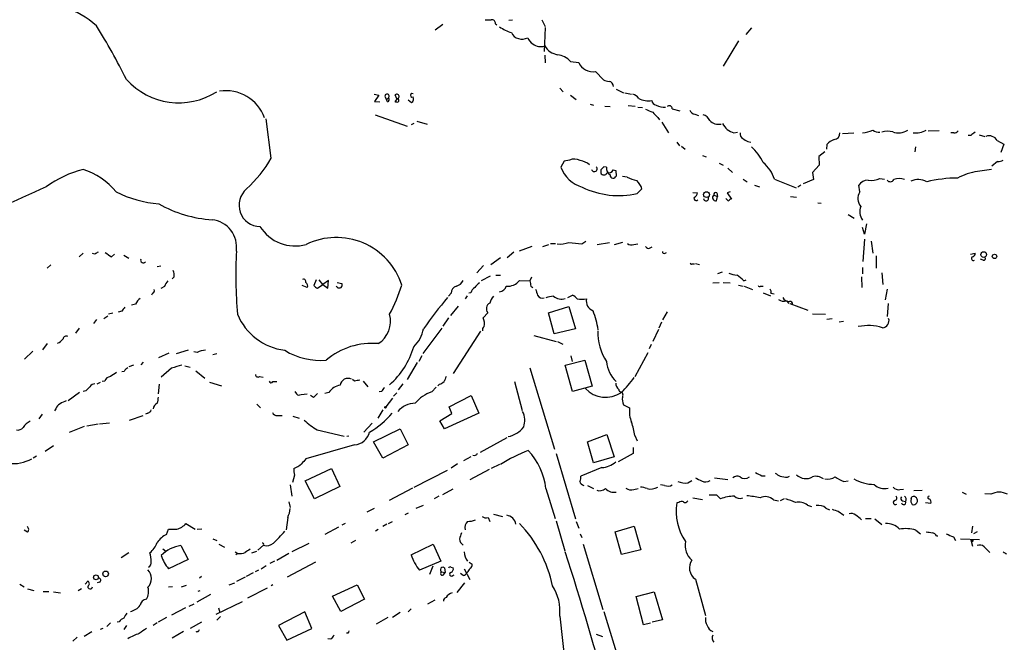
# Model space of a CAD drawing. Extents: x 1 to 972, y 3 to 884.
# Drawn here: x 415 to 577, y 318 to 421 of the extents above; entities that cross this region are included whole.
import ezdxf

# ---------------------------------------------------------------- set-up
doc = ezdxf.new("R2010")
doc.units = 0
doc.header["$MEASUREMENT"] = 0
doc.layers.add('MAIN', color=5, linetype='CONTINUOUS')

msp = doc.modelspace()

# ---------------------------------------------------------------- linework, layer by layer
at = {"layer": 'MAIN'}
for p, q in [((495.808, 420.624), (496.4007, 420.7087)), ((501.2267, 420.7087), (501.8193, 419.608)), ((484.9707, 419.9467), (483.7007, 419.0153)), ((493.6067, 420.0313), (493.8607, 419.862)), ((501.8193, 419.4387), (501.65, 415.4593)), ((535.7707, 419.354), (534.8393, 418.2533)), ((533.654, 417.2373), (531.114, 413.0887)), ((501.7347, 414.8667), (501.8193, 413.5967)), ((505.968, 413.8507), (507.3227, 413.6813)), ((510.1167, 412.1573), (511.3867, 410.8027)), ((504.19, 409.448), (504.7827, 408.8553)), ((513.5033, 409.2787), (514.6887, 408.686)), ((473.6253, 408.432), (474.3873, 408.2627)), ((474.3873, 408.2627), (473.71, 407.2467)), ((473.71, 407.2467), (474.5567, 407.162)), ((475.4033, 408.0933), (475.6573, 407.5007)), ((475.6573, 407.5007), (475.996, 407.8393)), ((475.8267, 407.162), (475.6573, 407.5007)), ((477.4353, 407.67), (477.012, 407.2467)), ((477.3507, 407.67), (477.0967, 408.3473)), ((477.52, 407.7547), (477.3507, 407.67)), ((479.2133, 407.5007), (479.806, 407.0773)), ((505.968, 408.2627), (506.8993, 407.5853)), ((514.9427, 408.686), (516.0433, 408.432)), ((509.1853, 406.8233), (509.778, 406.654)), ((511.6407, 406.4847), (512.4873, 406.4)), ((515.4507, 406.5693), (516.636, 406.4847)), ((517.0593, 406.3153), (517.8213, 406.2307)), ((522.732, 406.0613), (524.002, 405.7227)), ((456.692, 397.9333), (455.8453, 404.368)), ((473.7947, 405.0453), (479.044, 403.1827)), ((480.6527, 404.0293), (482.346, 403.5213)), ((520.3613, 404.622), (520.6153, 404.1987)), ((521.0387, 403.86), (522.1393, 402.082)), ((526.4573, 405.13), (527.05, 404.9607)), ((479.806, 403.4367), (480.2293, 403.6907)), ((566.674, 402.4207), (564.896, 402.336)), ((532.892, 402.082), (533.4847, 402.1667)), ((535.178, 400.6427), (535.686, 400.558)), ((550.7567, 401.9973), (552.6193, 402.082)), ((569.1293, 402.082), (568.6213, 402.082)), ((571.9233, 401.6587), (571.5, 401.6587)), ((573.278, 401.7433), (574.2093, 401.4893)), ((576.2413, 400.812), (577.342, 400.2193)), ((523.494, 400.558), (523.9173, 399.9653)), ((524.256, 399.8807), (524.8487, 399.3727)), ((548.2167, 400.1347), (548.132, 399.3727)), ((562.7793, 399.796), (562.6947, 398.9493)), ((577.342, 400.2193), (576.834, 398.8647)), ((504.952, 397.4253), (504.3593, 396.4093)), ((505.7987, 397.5947), (504.952, 397.4253)), ((527.7273, 398.3567), (528.32, 398.1027)), ((547.878, 398.9493), (546.862, 398.1873)), ((546.862, 398.1873), (546.9467, 396.748)), ((576.326, 397.3407), (575.3947, 396.5787)), ((510.9633, 395.986), (510.9633, 395.478)), ((511.8947, 396.4093), (511.4713, 396.494)), ((512.9953, 395.986), (513.4187, 395.9013)), ((513.4187, 395.9013), (513.5033, 394.97)), ((530.4367, 397.0867), (531.114, 396.748)), ((531.876, 396.24), (532.638, 395.5627)), ((546.9467, 396.748), (545.846, 395.5627)), ((575.31, 396.0707), (573.024, 395.732)), ((515.2813, 394.8007), (514.5193, 394.8853)), ((534.416, 394.462), (535.0933, 394.0387)), ((539.5807, 394.462), (543.1367, 393.0227)), ((546.0153, 394.3773), (544.322, 393.7)), ((545.846, 395.5627), (546.0153, 394.3773)), ((556.9373, 394.5467), (557.6993, 394.462)), ((516.9747, 392.0913), (517.7367, 392.8533)), ((536.2787, 393.446), (537.1253, 393.192)), ((543.8987, 393.446), (543.3907, 393.1073)), ((553.6353, 392.3453), (553.466, 393.446)), ((526.1187, 392.2607), (526.8807, 392.176)), ((529.59, 391.8373), (530.1827, 391.5833)), ((530.0133, 390.906), (530.1827, 391.5833)), ((530.098, 392.176), (530.1827, 391.5833)), ((532.2993, 392.3453), (531.7913, 392.176)), ((531.7913, 392.176), (532.4687, 391.16)), ((542.2053, 391.5833), (543.2213, 391.4987)), ((546.6927, 390.5673), (547.2853, 390.4827)), ((551.688, 388.62), (552.704, 388.0273)), ((554.3973, 385.4027), (554.0587, 386.5033)), ((554.736, 387.096), (554.3973, 385.4027)), ((554.3973, 384.556), (554.1433, 380.9153)), ((499.618, 383.3707), (497.5013, 382.6087)), ((501.396, 383.3707), (502.412, 383.7093)), ((502.666, 383.8787), (503.5127, 383.8787)), ((507.8307, 383.794), (508.508, 384.2173)), ((510.3707, 383.7093), (512.4027, 384.048)), ((514.5193, 384.048), (513.1647, 383.6247)), ((516.382, 383.7093), (517.0593, 383.794)), ((519.0913, 383.1167), (519.43, 383.286)), ((555.498, 384.2173), (555.752, 382.27)), ((425.704, 382.27), (425.0267, 381.6773)), ((427.6513, 382.1007), (427.228, 382.1853)), ((430.3607, 381.6773), (430.8687, 382.1007)), ((432.3927, 381.9313), (433.2393, 381.4233)), ((494.4533, 381.508), (492.8447, 380.3227)), ((496.6547, 382.4393), (495.554, 381.508)), ((521.5467, 382.27), (521.8007, 382.3547)), ((556.3447, 381.8467), (556.3447, 379.8147)), ((571.8387, 382.1007), (572.6007, 382.27)), ((573.9553, 381.0847), (573.532, 381.254)), ((420.37, 380.3227), (419.7773, 379.8147)), ((437.896, 380.0687), (438.4887, 380.1533)), ((491.6593, 380.238), (490.5587, 379.0527)), ((526.034, 380.492), (526.3727, 380.492)), ((526.542, 380.5767), (527.2193, 380.4073)), ((554.0587, 379.8993), (554.0587, 378.8833)), ((440.69, 378.3753), (440.3513, 378.0367)), ((492.76, 378.46), (491.236, 377.698)), ((493.6913, 378.6293), (494.4533, 378.6293)), ((499.5333, 378.2907), (499.2793, 377.698)), ((530.9447, 379.1373), (530.1827, 378.8833)), ((553.8893, 378.3753), (553.974, 376.5973)), ((557.276, 379.0527), (557.4453, 377.1053)), ((439.0813, 376.7667), (438.4887, 376.428)), ((462.6187, 376.5973), (461.772, 376.936)), ((464.058, 377.8673), (463.7193, 376.936)), ((464.312, 376.5127), (465.1587, 377.1053)), ((465.1587, 377.1053), (464.566, 377.8673)), ((466.09, 377.7827), (465.1587, 377.1053)), ((465.1587, 377.1053), (466.0053, 376.5127)), ((466.0053, 376.5127), (466.09, 377.7827)), ((467.5293, 376.682), (467.36, 376.7667)), ((467.5293, 377.444), (468.2913, 377.2747)), ((497.586, 377.7827), (499.2793, 377.698)), ((499.4487, 376.8513), (499.7873, 376.5973)), ((529.4207, 377.3593), (530.4367, 377.444)), ((531.114, 377.444), (532.2993, 377.3593)), ((533.654, 377.0207), (534.416, 376.8513)), ((534.5007, 377.698), (534.924, 377.8673)), ((534.5853, 376.8513), (535.94, 376.2587)), ((537.2947, 376.8513), (537.718, 376.8513)), ((558.1227, 376.3433), (557.784, 374.5653)), ((437.134, 375.666), (436.9647, 375.3273)), ((486.3253, 375.666), (485.902, 375.158)), ((488.95, 375.2427), (488.6113, 374.7347)), ((489.5427, 375.7507), (489.204, 375.666)), ((505.5447, 374.9887), (506.3067, 375.3273)), ((537.718, 375.7507), (538.9033, 375.2427)), ((538.988, 375.666), (539.496, 375.5813)), ((434.34, 373.888), (433.6627, 373.7187)), ((486.2407, 372.0253), (487.5107, 373.5493)), ((502.3273, 372.4487), (505.714, 373.4647)), ((505.714, 373.4647), (506.8147, 369.824)), ((541.528, 374.396), (541.9513, 373.9727)), ((542.1207, 373.9727), (545.084, 372.872)), ((558.292, 373.9727), (558.1227, 371.856)), ((429.0907, 371.5173), (429.768, 371.9407)), ((430.6147, 372.364), (429.8527, 372.1947)), ((432.054, 372.7027), (431.4613, 372.5333)), ((485.902, 371.602), (484.9707, 370.2473)), ((492.3367, 372.4487), (491.5747, 371.602)), ((503.2587, 368.9773), (502.3273, 372.4487)), ((521.8853, 372.618), (521.1233, 371.2633)), ((545.846, 372.2793), (547.9627, 372.1947)), ((549.0633, 371.4327), (548.2167, 371.348)), ((425.0267, 369.9087), (424.434, 369.062)), ((427.9053, 371.348), (427.3973, 370.6707)), ((484.8013, 369.9087), (481.6687, 365.76)), ((506.8147, 369.824), (503.2587, 368.9773)), ((520.954, 370.9247), (520.5307, 369.9087)), ((550.926, 371.0093), (550.2487, 370.9247)), ((491.1513, 369.4007), (486.664, 362.458)), ((499.9567, 368.7233), (503.5973, 367.7073)), ((519.5993, 367.792), (520.5307, 369.7393)), ((419.7773, 367.3687), (419.0153, 366.3527)), ((503.8513, 367.7073), (504.698, 367.284)), ((519.2607, 367.1993), (518.922, 366.522)), ((416.052, 364.8287), (417.4067, 366.0987)), ((438.15, 365.0827), (439.8433, 365.8447)), ((442.976, 366.268), (441.0287, 365.6753)), ((444.5, 365.9293), (443.9073, 366.014)), ((447.04, 365.5907), (447.7173, 365.76)), ((481.4993, 365.3367), (480.9913, 364.4053)), ((506.0527, 365.3367), (506.222, 364.4053)), ((516.636, 361.95), (518.7527, 365.9293)), ((434.0013, 363.8127), (433.2393, 363.5587)), ((435.61, 364.3207), (435.1867, 363.8973)), ((440.2667, 363.3047), (438.5733, 361.8653)), ((442.468, 363.728), (443.3147, 363.474)), ((480.7373, 364.236), (479.044, 361.442)), ((499.2793, 363.3893), (503.3433, 350.012)), ((505.1213, 363.8127), (508.3387, 364.6593)), ((506.3067, 359.4947), (505.1213, 363.8127)), ((508.3387, 364.6593), (509.524, 360.3413)), ((432.4773, 362.7967), (432.054, 362.712)), ((444.246, 362.8813), (445.77, 361.696)), ((454.7447, 361.95), (455.3373, 361.8653)), ((427.99, 360.7647), (428.5827, 361.0187)), ((429.26, 361.188), (428.8367, 361.1033)), ((438.2347, 360.68), (438.0653, 359.0713)), ((446.532, 361.0187), (448.4793, 360.426)), ((456.946, 361.1033), (457.6233, 361.1033)), ((470.408, 361.188), (470.0693, 361.442)), ((471.8473, 361.188), (472.6093, 360.2567)), ((478.3667, 360.7647), (477.6047, 359.7487)), ((483.108, 359.41), (483.87, 360.172)), ((484.378, 360.68), (484.124, 360.426)), ((496.7393, 361.1033), (498.0093, 356.362)), ((509.524, 360.3413), (506.3067, 359.4947)), ((425.1113, 359.3253), (423.2487, 357.9707)), ((426.1273, 359.5793), (425.704, 359.4947)), ((460.5867, 359.4947), (460.8407, 359.0713)), ((461.6027, 358.9867), (462.6187, 359.0713)), ((463.6347, 358.4787), (463.1267, 358.8173)), ((466.1747, 359.3253), (465.4973, 359.156)), ((474.8953, 359.4947), (474.472, 359.41)), ((477.3507, 359.2407), (476.8427, 358.7327)), ((485.9867, 356.9547), (489.6273, 358.8173)), ((489.6273, 358.8173), (490.8973, 355.9387)), ((454.3213, 357.378), (454.914, 356.7853)), ((476.6733, 358.394), (475.5727, 356.9547)), ((486.41, 355.854), (485.9867, 356.9547)), ((514.6887, 357.2933), (515.7047, 356.7853)), ((418.9307, 355.7693), (418.4227, 355.0073)), ((421.2167, 356.616), (420.9627, 356.2773)), ((433.324, 354.7533), (435.61, 355.5153)), ((436.372, 355.9387), (435.9487, 355.7693)), ((457.708, 355.5153), (458.47, 355.5153)), ((460.248, 355.4307), (461.264, 355.092)), ((475.0647, 356.4467), (474.218, 355.092)), ((484.4627, 354.6687), (486.41, 355.854)), ((490.8973, 355.9387), (485.2247, 353.314)), ((425.8733, 353.7373), (423.418, 352.7213)), ((426.2967, 353.822), (428.1593, 354.1607)), ((428.4133, 354.1607), (430.022, 354.33)), ((473.2867, 354.2453), (471.932, 352.806)), ((485.2247, 353.314), (484.4627, 354.6687)), ((464.2273, 353.1447), (468.7147, 352.1287)), ((469.4767, 352.1287), (469.138, 352.044)), ((473.5407, 351.1973), (477.9433, 353.314)), ((477.9433, 353.314), (479.2133, 350.6893)), ((508.762, 351.1973), (511.9793, 352.3827)), ((511.9793, 352.3827), (513.1647, 348.742)), ((516.5513, 352.2133), (516.9747, 351.3667)), ((419.4387, 349.6733), (420.7933, 350.6047)), ((470.408, 350.6893), (462.3647, 348.4033)), ((475.0647, 348.488), (473.5407, 351.1973)), ((479.2133, 350.6893), (475.0647, 348.488)), ((495.4693, 351.8747), (491.0667, 349.4193)), ((509.778, 347.726), (508.762, 351.1973)), ((417.9993, 348.8267), (417.4913, 348.488)), ((489.5427, 348.742), (488.3573, 348.0647)), ((503.5973, 349.25), (506.8147, 338.4973)), ((513.1647, 348.742), (509.778, 347.726)), ((516.2973, 349.25), (513.842, 347.8953)), ((516.2973, 350.266), (516.2973, 349.25)), ((487.3413, 347.5567), (486.3253, 346.8793)), ((494.284, 347.472), (492.9293, 346.7947)), ((460.502, 345.694), (460.1633, 344.5087)), ((462.28, 344.7627), (466.598, 346.7947)), ((466.598, 346.7947), (467.9527, 343.8313)), ((480.2293, 343.7467), (485.7327, 346.5407)), ((492.5907, 346.6253), (489.3733, 344.932)), ((511.1327, 346.964), (507.6613, 345.5247)), ((537.464, 345.6093), (538.0567, 345.6093)), ((541.6973, 345.3553), (542.036, 345.5247)), ((459.8247, 344.0853), (460.0787, 342.2227)), ((463.804, 341.7993), (462.28, 344.7627)), ((467.9527, 343.8313), (463.804, 341.7993)), ((508.762, 344.0007), (509.778, 343.4927)), ((521.462, 344.0007), (520.7847, 344.0853)), ((525.272, 344.424), (525.9493, 344.8473)), ((529.6747, 345.2707), (531.876, 345.0167)), ((551.0107, 344.678), (551.688, 344.7627)), ((479.9753, 343.5773), (476.0807, 341.5453)), ((484.2933, 342.2227), (483.5313, 341.7993)), ((486.5793, 343.408), (484.886, 342.4767)), ((501.904, 343.4927), (503.428, 338.582)), ((516.382, 343.3233), (517.144, 343.4927)), ((528.828, 342.4767), (530.0133, 342.4767)), ((530.0133, 342.4767), (530.6907, 341.7993)), ((560.2393, 343.3233), (560.832, 343.408)), ((562.5253, 343.154), (563.88, 343.2387)), ((570.484, 342.9), (571.1613, 342.5613)), ((575.2253, 342.5613), (574.2093, 342.646)), ((459.5707, 341.2913), (459.8247, 340.36)), ((480.568, 340.2753), (481.7533, 340.7833)), ((523.8327, 341.2067), (523.494, 341.122)), ((526.1187, 341.9687), (527.7273, 341.7147)), ((539.4113, 341.63), (540.258, 341.4607)), ((541.1893, 341.7993), (540.512, 341.4607)), ((544.9993, 340.7833), (545.6767, 340.5293)), ((560.6627, 341.4607), (561.1707, 341.376)), ((562.102, 341.7993), (562.1867, 342.138)), ((565.3193, 341.0373), (564.4727, 341.122)), ((473.6253, 340.1907), (472.44, 339.598)), ((479.2133, 339.4287), (478.7053, 339.1747)), ((493.268, 339.2593), (494.792, 338.9207)), ((548.0473, 340.2753), (548.64, 340.0213)), ((550.0793, 339.7673), (551.0107, 339.09)), ((442.6373, 337.7353), (444.1613, 336.804)), ((459.4013, 338.7513), (459.1473, 336.7193)), ((468.884, 337.7353), (468.2913, 337.4813)), ((475.742, 337.6507), (475.0647, 337.2273)), ((475.996, 337.7353), (476.6733, 338.074)), ((492.4213, 338.7513), (492.6753, 338.074)), ((503.5973, 338.1587), (505.0367, 333.248)), ((506.8993, 338.074), (507.3227, 336.9733)), ((554.5667, 338.582), (555.498, 338.582)), ((556.0907, 338.4973), (557.276, 337.566)), ((416.56, 336.296), (415.9673, 336.6347)), ((439.42, 335.9573), (439.7587, 336.804)), ((444.5, 336.804), (445.262, 336.8887)), ((467.7833, 337.1427), (465.4973, 335.9573)), ((473.8793, 336.55), (474.3027, 336.804)), ((507.5767, 336.042), (507.8307, 335.4493)), ((513.334, 336.3807), (516.4667, 337.312)), ((514.35, 332.6553), (513.334, 336.3807)), ((516.4667, 337.312), (517.5673, 333.4173)), ((562.864, 336.6347), (563.626, 336.042)), ((572.1773, 337.312), (572.008, 336.2113)), ((572.9393, 336.3807), (572.3467, 336.042)), ((441.7907, 334.0947), (442.976, 331.8087)), ((447.04, 335.1953), (447.7173, 334.9413)), ((448.056, 334.3487), (448.9873, 333.8407)), ((455.422, 334.1793), (454.4907, 333.3327)), ((462.8727, 334.4333), (460.0787, 333.0787)), ((470.5773, 334.9413), (469.8153, 334.518)), ((479.7213, 332.5707), (483.362, 334.3487)), ((483.362, 334.3487), (484.632, 331.5547)), ((508.0847, 334.3487), (511.302, 323.596)), ((566.2507, 335.7033), (566.5047, 335.7033)), ((569.0447, 335.534), (569.3833, 334.9413)), ((570.23, 335.1953), (573.3627, 335.1107)), ((571.9233, 335.026), (572.1773, 334.01)), ((572.3467, 334.9413), (572.008, 334.6027)), ((572.1773, 334.772), (572.3467, 334.9413)), ((431.9693, 332.1473), (433.2393, 332.994)), ((438.8273, 333.5867), (439.3353, 333.1633)), ((450.7653, 333.0787), (451.1887, 332.8247)), ((451.1887, 332.8247), (450.85, 332.5707)), ((453.4747, 332.9093), (454.3213, 333.1633)), ((459.5707, 332.8247), (457.6233, 331.6393)), ((517.5673, 333.4173), (514.35, 332.6553)), ((574.1247, 333.9253), (575.056, 332.994)), ((442.976, 331.8087), (439.7587, 330.2847)), ((457.2, 331.5547), (456.438, 331.1313)), ((463.9733, 331.3853), (459.3167, 328.93)), ((484.632, 331.5547), (481.076, 330.0307)), ((489.2887, 331.3853), (489.7967, 331.0467)), ((453.7287, 329.6073), (452.5433, 329.0147)), ((454.0673, 329.8613), (454.66, 330.1153)), ((455.8453, 330.7927), (454.9987, 330.2)), ((483.2773, 330.708), (482.7693, 329.3533)), ((484.7167, 329.7767), (485.3093, 329.692)), ((485.0553, 329.2687), (485.3093, 329.692)), ((485.2247, 330.454), (485.3093, 329.692)), ((486.2407, 330.5387), (486.664, 330.454)), ((486.5793, 329.184), (486.8333, 329.2687)), ((488.2727, 329.184), (487.8493, 329.5227)), ((488.442, 330.2847), (489.3733, 328.5067)), ((415.29, 327.7447), (415.9673, 327.3213)), ((426.0427, 327.7447), (426.466, 328.2527)), ((428.4133, 328.0833), (427.99, 327.9987)), ((445.1773, 329.0147), (444.8387, 328.7607)), ((449.7493, 327.66), (450.6807, 327.9987)), ((452.374, 328.93), (450.9347, 328.168)), ((456.946, 327.66), (456.692, 327.4907)), ((466.7673, 325.7973), (470.8313, 327.66)), ((470.8313, 327.66), (472.0167, 325.2893)), ((488.5267, 327.9987), (487.2567, 326.39)), ((526.542, 328.5913), (528.2353, 322.58)), ((416.56, 326.9827), (417.576, 326.7287)), ((419.1, 326.5593), (420.0313, 326.5593)), ((420.7933, 326.4747), (421.9787, 326.3053)), ((425.45, 326.9827), (424.8573, 326.644)), ((440.436, 327.3213), (439.7587, 327.2367)), ((441.8753, 327.3213), (442.722, 327.5753)), ((446.7013, 326.0513), (444.4153, 324.7813)), ((444.9233, 326.644), (444.5847, 326.5593)), ((456.0147, 327.0673), (452.7973, 325.4587)), ((516.8053, 325.7127), (519.7687, 326.4747)), ((519.7687, 326.4747), (521.1233, 321.9027)), ((443.1453, 324.104), (443.992, 324.5273)), ((451.866, 324.866), (447.548, 322.7493)), ((468.122, 323.2573), (466.7673, 325.7973)), ((472.0167, 325.2893), (468.122, 323.2573)), ((483.616, 325.12), (482.4307, 324.4427)), ((517.9907, 321.056), (516.8053, 325.7127)), ((442.5527, 323.85), (440.2667, 322.6647)), ((447.9713, 323.85), (448.2253, 323.088)), ((462.1953, 323.1727), (457.8773, 320.9713)), ((463.3807, 320.4633), (462.1953, 323.1727)), ((477.9433, 323.088), (476.6733, 322.2413)), ((479.7213, 323.6807), (479.2133, 323.1727)), ((511.4713, 323.2573), (514.35, 313.944)), ((430.1913, 321.3947), (429.5987, 320.802)), ((431.6307, 321.564), (431.292, 321.4793)), ((437.896, 321.3947), (437.2187, 320.9713)), ((439.42, 322.2413), (438.0653, 321.4793)), ((445.1773, 321.4793), (443.3147, 320.4633)), ((448.31, 322.4107), (447.7173, 321.818)), ((475.9113, 322.2413), (473.964, 321.1407)), ((504.19, 322.4953), (505.46, 311.404)), ((519.176, 321.31), (517.9907, 321.056)), ((521.1233, 321.9027), (519.43, 321.4793)), ((425.8733, 319.1933), (427.1433, 319.9553)), ((428.9213, 320.4633), (428.498, 320.294)), ((432.816, 320.9713), (432.3927, 320.294)), ((442.214, 319.9553), (440.3513, 318.8547)), ((444.5, 319.9553), (444.246, 319.8707)), ((457.8773, 320.9713), (459.232, 318.516)), ((459.232, 318.516), (463.3807, 320.4633)), ((469.3073, 319.7013), (469.0533, 319.7013)), ((510.2013, 319.532), (511.2173, 319.1087)), ((424.688, 319.024), (424.0107, 318.3467)), ((466.5133, 318.6853), (466.0053, 318.77))]:
    msp.add_line(p, q, dxfattribs=at)
for centre, radius in [((528.3751, 391.9057), 0.4819), ((574.0354, 382.0319), 0.4637), ((575.818, 381.7338), 0.3668), ((475.488, 356.87), 0.1197), ((427.8211, 328.8831), 0.4074), ((429.401, 329.4431), 0.4658)]:
    msp.add_circle(centre, radius, dxfattribs=at)
for centre, radius, start, end in [((419.1709, 410.316), 12.8145, 47.031111, 102.53036), ((492.4213, 674.7085), 254.0003, 269.885409, 270.114592), ((493.0138, 420.1158), 0.5989, 351.888839, 98.111161), ((334.1051, 361.6091), 110.3276, 26.529169, 31.766903), ((499.6953, 428.3366), 10.342, 238.450388, 250.430772), ((497.9951, 419.4778), 1.9737, 206.666313, 298.62575), ((500.7271, 418.3731), 1.8935, 199.363161, 240.242358), ((501.068, 418.3255), 2.0465, 231.258427, 289.013102), ((504.2734, 417.8479), 2.9272, 209.85559, 261.709069), ((503.3786, 411.4565), 3.5266, 42.756958, 82.29703), ((509.6984, 414.7136), 2.5903, 203.48613, 279.293229), ((441.4635, 418.6481), 11.6193, 221.906761, 302.562791), ((512.4321, 412.8015), 2.2557, 242.389812, 267.100556), ((512.2228, 409.6968), 0.8572, 0.347567, 83.62364), ((449.186, 402.2034), 6.8172, 20.02023, 98.820093), ((475.7604, 408.108), 0.3574, 311.244747, 182.357246), ((475.6856, 407.5571), 0.4195, 289.652905, 42.275526), ((477.4779, 408.3906), 1.2351, 247.839382, 275.892458), ((477.3507, 408.051), 0.3903, 282.519254, 130.604479), ((477.2928, 407.4198), 0.4047, 320.42467, 55.846581), ((479.9118, 408.2627), 0.2941, 59.737953, 300.262047), ((479.3119, 407.7124), 0.8047, 307.882478, 21.607035), ((515.8741, 406.8234), 1.6439, 34.508882, 78.113137), ((518.7301, 410.3545), 3.0022, 239.99331, 281.824573), ((520.2343, 407.543), 0.898, 188.130102, 261.869898), ((645.9219, 702.0725), 322.4168, 246.687987, 246.91717), ((731.6253, 616.7077), 299.354, 224.882039, 225.111208), ((521.2927, 408.3897), 2.1019, 235.668795, 279.270515), ((522.2373, 406.0523), 0.4948, 1.042258, 135.352106), ((526.7678, 406.3858), 1.2937, 206.563071, 256.111999), ((527.483, 403.5404), 1.5404, 21.860807, 77.668066), ((530.4029, 405.5739), 2.0861, 224.411545, 280.283229), ((533.7477, 405.0282), 3.068, 207.617458, 253.804488), ((553.4716, 408.0291), 5.976, 275.637993, 292.432389), ((556.9734, 404.5372), 2.3708, 238.989408, 269.127518), ((558.3123, 399.1129), 3.2248, 76.703222, 108.744525), ((560.0193, 404.9145), 2.8327, 250.076511, 301.735239), ((562.8007, 405.7854), 3.7208, 264.447838, 298.170495), ((569.214, 402.7593), 0.6826, 262.87186, 330.261365), ((534.7404, 401.8985), 0.8524, 167.56816, 241.318192), ((661.7435, 612.5531), 246.8296, 238.922635, 239.151838), ((550.0786, 398.7809), 2.3021, 107.092116, 143.978848), ((549.3172, 401.9974), 1.0196, 274.770642, 4.759442), ((699.2619, 232.5628), 211.6803, 126.752594, 126.981777), ((574.9209, 400.0807), 1.5093, 28.979759, 111.052773), ((530.7841, 394.0617), 7.5992, 24.154486, 48.989478), ((437.7376, 408.9312), 21.914, 312.804031, 329.876433), ((506.6046, 395.8077), 1.9603, 60.271432, 114.274389), ((507.1009, 394.3861), 3.1599, 50.73815, 81.339859), ((576.2119, 399.5935), 2.2557, 272.899444, 297.610188), ((430.622, 377.7623), 18.9574, 105.035847, 125.519935), ((422.0483, 384.9498), 11.7063, 39.179518, 71.803096), ((509.6737, 398.5668), 5.7356, 202.095797, 252.147248), ((509.895, 396.1478), 0.4622, 189.602948, 48.499247), ((638.2422, 269.2151), 179.6407, 134.885431, 135.114569), ((513.4223, 396.3488), 1.5288, 177.732008, 232.294302), ((512.1486, 396.4094), 0.9467, 259.69786, 333.432242), ((534.0213, 392.6348), 5.852, 18.194069, 50.824121), ((574.9281, 384.5166), 11.3759, 99.635543, 117.235166), ((511.4713, 395.6896), 0.5503, 202.613458, 337.386542), ((513.0103, 395.1449), 0.5231, 180.613469, 340.467008), ((518.4118, 400.8179), 6.7828, 242.513907, 257.034698), ((515.0473, 392.1144), 2.7891, 15.362683, 48.647103), ((554.9689, 392.5357), 1.7571, 89.311962, 148.796893), ((555.498, 397.9893), 3.7313, 262.175221, 292.689081), ((558.6454, 394.6939), 0.6589, 217.508153, 331.28406), ((560.1123, 392.2605), 2.2959, 67.218883, 112.781117), ((563.2426, 391.3816), 3.0031, 62.22582, 114.080465), ((569.8369, 371.5765), 23.0551, 90.285547, 103.022017), ((471.5047, 272.3525), 131.5122, 113.241976, 120.654099), ((454.8667, 390.1683), 3.4958, 129.82068, 269.387006), ((513.9112, 405.6726), 13.9226, 244.490494, 282.711329), ((439.7733, 409.9096), 19.579, 243.779275, 265.244135), ((526.669, 391.287), 0.3642, 144.455006, 324.455006), ((526.0702, 392.2548), 0.8143, 291.805329, 354.446932), ((528.3095, 391.2764), 0.414, 184.391276, 32.480746), ((529.8768, 391.4058), 0.5181, 123.610324, 285.275487), ((529.8863, 391.9432), 0.3147, 47.717737, 199.667298), ((532.4125, 392.007), 1.1606, 221.055895, 251.555685), ((532.5108, 390.6099), 0.5517, 94.376403, 147.539959), ((555.1473, 391.262), 1.86, 144.379604, 223.795395), ((448.2943, 408.3477), 20.6179, 240.526972, 266.276392), ((556.0449, 389.0665), 2.4173, 157.931863, 214.748521), ((446.4125, 383.2397), 4.566, 352.056586, 83.172576), ((460.5866, 390.1983), 6.7511, 211.482069, 286.016391), ((467.4064, 373.4973), 11.3516, 18.082682, 115.892823), ((504.1901, 388.1397), 4.3663, 264.435256, 290.427187), ((509.2506, 404.5738), 20.8283, 260.223912, 266.091011), ((515.9782, 384.419), 0.8165, 221.430165, 299.638699), ((518.8373, 383.6248), 0.568, 206.574073, 296.56054), ((512.5552, 255.2701), 152.6259, 123.57026, 123.799443), ((599.2026, 636.0158), 305.2796, 236.192733, 236.421916), ((435.61, 381.1185), 0.4445, 162.249926, 319.644795), ((536.3885, 378.7895), 85.5391, 177.440974, 184.421715), ((521.3773, 382.4676), 0.2602, 167.480746, 310.60607), ((572.3467, 381.381), 0.34, 119.746971, 299.732338), ((572.1585, 382.1383), 0.4614, 272.33528, 16.58506), ((573.9976, 381.4234), 0.3413, 262.88123, 29.734471), ((525.907, 380.6613), 0.2117, 180, 306.875312), ((439.0818, 378.6294), 1.6282, 351.021336, 27.901296), ((462.0048, 377.5921), 0.3892, 337.632677, 112.367323), ((534.078, 384.2197), 5.6314, 248.840791, 263.084978), ((531.1569, 374.862), 4.3845, 40.302505, 59.229875), ((437.0634, 376.047), 0.3875, 280.497939, 33.11188), ((441.551, 375.8492), 2.6346, 135.433655, 159.619837), ((462.0682, 376.8936), 0.6252, 331.709176, 61.688692), ((464.65, 377.6126), 1.1506, 216.016391, 252.917772), ((467.8797, 377.0177), 0.4852, 223.7726, 31.980351), ((452.2536, 385.1036), 27.1737, 331.637295, 342.695295), ((487.5635, 375.6766), 1.2382, 108.432022, 180.490487), ((486.8427, 378.3566), 1.5409, 282.339655, 338.132994), ((490.7985, 375.4402), 1.2937, 116.56307, 166.111999), ((492.2937, 375.2856), 2.4537, 122.315026, 147.684974), ((494.226, 377.1047), 1.1861, 272.802823, 347.66401), ((495.689, 379.1992), 2.3675, 262.615335, 323.251107), ((711.0629, 419.6294), 215.8947, 191.19925, 191.428407), ((754.3798, 460.4852), 267.7346, 198.316967, 198.54615), ((537.1042, 376.9995), 0.2414, 195.250955, 322.11877), ((538.3955, 375.8777), 0.6292, 340.338213, 47.731211), ((437.0489, 372.4489), 3.0674, 129.397568, 152.020577), ((554.6347, 317.7843), 89.5535, 140.299578, 144.471924), ((495.9415, 373.0084), 3.4305, 141.199339, 162.196217), ((501.3642, 375.8036), 0.9439, 210.305812, 287.624884), ((503.357, 370.941), 4.221, 92.484836, 110.135029), ((504.444, 376.6927), 1.992, 230.391451, 289.876706), ((505.5015, 373.5057), 1.9916, 38.103582, 66.153182), ((507.8307, 380.0641), 5.3836, 261.862974, 278.137026), ((510.3021, 374.4161), 1.7388, 169.442283, 249.505659), ((541.147, 375.793), 1.448, 232.125016, 285.255119), ((542.0422, 375.5544), 1.2431, 207.070074, 269.714238), ((601.6169, 246.0535), 211.6403, 143.014163, 143.243367), ((493.203, 373.1063), 1.0876, 119.025438, 217.201784), ((542.1066, 373.8739), 0.4431, 350.831064, 99.168936), ((460.152, 376.0043), 9.8173, 202.833201, 262.63371), ((472.0106, 371.0258), 4.316, 302.077571, 15.71363), ((489.8596, 370.6706), 1.9517, 344.915593, 28.504558), ((493.4499, 366.7162), 17.3409, 9.756134, 20.49363), ((557.2972, 371.1363), 1.1448, 273.17983, 19.440035), ((476.735, 370.6299), 5.0826, 312.133176, 350.876641), ((492.0687, 369.6546), 0.603, 122.580507, 196.306957), ((555.0389, 362.2755), 8.0595, 73.256768, 101.86874), ((422.91, 368.1138), 0.5082, 60.014605, 178.094603), ((519.4329, 369.2852), 8.9798, 178.723157, 212.917249), ((420.6949, 369.4987), 2.1876, 290.771241, 321.292744), ((473.2781, 355.7529), 11.6609, 84.959132, 130.201158), ((467.5624, 370.4558), 13.0858, 311.103424, 344.053943), ((445.7363, 363.8631), 2.4078, 87.181443, 120.893973), ((464.6795, 375.5125), 10.906, 237.95725, 275.639917), ((433.7897, 362.0768), 1.4969, 118.737847, 151.253601), ((445.6853, 348.319), 15.9353, 103.51955, 109.879216), ((517.2622, 364.9773), 5.3979, 186.082899, 225.863924), ((430.3099, 360.8549), 1.1015, 96.181077, 162.397417), ((600.0395, 108.2658), 305.2934, 123.57418, 123.803342), ((454.4906, 362.2886), 0.4233, 179.986464, 306.886139), ((697.0143, 276.8397), 228.0155, 158.082856, 158.312006), ((498.7748, 374.8921), 22.0207, 315.015455, 323.457996), ((595.8159, 190.5681), 239.4974, 134.885409, 135.114591), ((427.736, 359.6641), 1.1039, 94.400696, 147.530798), ((456.6638, 361.2445), 0.3156, 190.312966, 333.418709), ((468.4397, 357.8224), 2.7182, 98.513152, 146.434453), ((469.3416, 360.3349), 1.3161, 64.895266, 172.323654), ((513.1505, 149.6267), 215.8358, 101.192712, 101.421926), ((475.9962, 359.1557), 1.1519, 126.026276, 162.884837), ((483.9724, 362.3076), 1.6774, 283.993164, 314.113543), ((514.8011, 360.9055), 1.3835, 182.328017, 230.802085), ((691.9845, 315.7297), 257.5067, 170.424926, 170.654106), ((461.2761, 359.5189), 0.6244, 225.791579, 301.536569), ((633.2982, 189.4925), 239.462, 134.885408, 135.114592), ((484.9352, 353.8506), 5.852, 108.194069, 140.824121), ((511.7701, 363.0191), 4.5056, 222.027668, 304.932013), ((514.3501, 359.8334), 0.4234, 180.013532, 269.986468), ((514.0306, 358.9059), 0.5968, 324.96787, 57.641471), ((517.1432, 358.267), 2.6406, 173.557252, 201.638225), ((422.473, 356.3053), 1.2941, 116.576931, 166.108716), ((549.3919, 103.7369), 283.9586, 116.450451, 116.679652), ((438.4885, 356.4045), 1.2873, 117.405088, 170.543532), ((480.472, 353.6553), 3.8926, 91.078953, 139.3192), ((436.2875, 356.5312), 0.5985, 278.116564, 351.883436), ((457.6195, 356.3274), 0.8169, 201.854808, 276.219364), ((466.3145, 364.3753), 13.2942, 299.512022, 320.609069), ((495.1975, 354.724), 3.2476, 340.738762, 26.887754), ((520.0228, 356.1926), 4.3586, 172.184451, 204.073404), ((414.9029, 354.2529), 1.1271, 259.48964, 322.578016), ((418.123, 352.055), 2.7739, 114.258824, 146.945826), ((472.1653, 365.7864), 14.9273, 227.656702, 237.874389), ((494.8482, 356.2352), 4.2816, 281.793617, 322.903414), ((500.3286, 349.629), 16.4273, 9.051249, 16.937407), ((470.2157, 353.3948), 2.7123, 274.0656, 347.462027), ((490.1276, 349.4684), 0.5327, 242.463356, 345.465545), ((507.7626, 326.5684), 24.781, 110.645238, 122.484864), ((491.1364, 342.3393), 10.8292, 6.114076, 43.240612), ((414.1798, 353.785), 6.1896, 263.017011, 299.602164), ((458.2345, 351.872), 5.5266, 293.263524, 308.664342), ((673.6758, 178.6301), 271.0633, 141.220639, 141.449822), ((510.9616, 350.6553), 3.6953, 272.653888, 311.67719), ((463.7614, 346.4984), 3.3572, 174.936598, 193.863223), ((506.7302, 345.2706), 0.9651, 322.120851, 15.264491), ((533.4423, 344.4665), 1.0791, 64.43462, 131.822252), ((663.9659, 599.8831), 284.0033, 243.320366, 243.549531), ((667.0775, 557.4351), 246.8296, 238.922635, 239.151838), ((583.4511, 641.7403), 299.3116, 261.751917, 261.981119), ((544.7436, 347.2366), 2.1078, 223.762072, 301.533423), ((546.3963, 343.4926), 2.0237, 52.650473, 105.779332), ((508.4232, 344.9319), 0.9652, 195.251474, 254.748526), ((521.9977, 345.5339), 1.6241, 250.740588, 296.880597), ((524.9757, 347.769), 3.3581, 246.994529, 275.062046), ((654.0499, 599.0165), 283.981, 243.320357, 243.54954), ((528.2116, 345.9286), 1.3366, 240.725142, 306.003106), ((534.67, 346.3289), 1.1708, 229.395521, 310.604479), ((548.3436, 347.1758), 2.1261, 257.35018, 305.27108), ((552.9869, 350.1514), 5.8192, 234.059203, 250.147615), ((556.2082, 351.5287), 7.3615, 240.822097, 268.426041), ((557.6571, 345.8335), 2.3438, 225.214344, 285.716727), ((510.8095, 344.4774), 1.3448, 247.090085, 312.92373), ((513.186, 344.9112), 2.0361, 224.160285, 278.965458), ((516.001, 344.7203), 1.448, 232.125016, 285.255119), ((516.9132, 338.7674), 5.0118, 70.534663, 83.475233), ((519.1829, 345.6452), 2.2345, 254.4343, 301.827897), ((532.8214, 336.678), 5.5469, 88.395637, 112.589592), ((533.8445, 343.1114), 1.2421, 225.681711, 293.074421), ((532.5269, 318.8476), 23.5906, 78.549839, 83.961145), ((560.0339, 344.4316), 1.1272, 217.418896, 280.499437), ((559.3861, 341.9068), 0.3616, 271.045948, 60.889987), ((560.6628, 341.7147), 0.6104, 326.302123, 56.322948), ((565.023, 342.011), 0.2159, 78.700477, 258.700477), ((576.58, 340.0214), 2.8786, 61.925991, 118.074009), ((531.8814, 339.685), 8.5096, 170.277996, 215.264122), ((524.2681, 340.7591), 0.6244, 58.463431, 134.208421), ((524.8769, 341.6019), 0.4196, 227.742842, 340.334234), ((538.0793, 340.2955), 1.8855, 45.053718, 117.453834), ((512.4004, 260.4783), 86.3516, 69.208834, 70.346372), ((543.6023, 339.0481), 2.2276, 51.162649, 104.301988), ((546.81, 338.8421), 1.8934, 49.195534, 101.309339), ((559.4898, 341.2078), 0.3512, 106.050723, 313.431277), ((560.8038, 341.8558), 0.4196, 137.73366, 250.347095), ((560.8479, 341.2067), 0.3645, 193.433995, 27.675813), ((562.8853, 341.4607), 0.8534, 156.622441, 223.988752), ((562.4522, 341.5179), 0.6745, 254.445429, 113.178515), ((564.8468, 341.2836), 0.5328, 332.468328, 75.444726), ((454.5111, 340.9717), 5.3707, 335.579531, 351.63846), ((495.215, 337.2942), 1.8137, 11.335953, 81.940038), ((634.2487, 593.9439), 267.7503, 251.448775, 251.677951), ((552.1959, 338.2995), 1.098, 46.047932, 107.961359), ((550.8213, 335.5285), 4.1533, 42.379942, 59.038609), ((440.3589, 339.7511), 3.0421, 284.358286, 318.499408), ((489.8479, 337.0763), 1.2871, 129.182605, 196.103154), ((488.8517, 342.291), 4.221, 272.484836, 290.135029), ((492.0365, 339.5748), 0.909, 226.020722, 295.045454), ((482.4922, 323.1963), 20.9572, 11.824395, 43.927405), ((558.0312, 334.8629), 2.877, 42.430561, 93.237937), ((416.1039, 336.724), 0.6255, 316.820461, 53.575283), ((441.5076, 332.074), 4.4089, 118.261764, 145.001805), ((440.436, 675.4537), 338.6504, 269.885409, 270.114592), ((443.3395, 349.4782), 20.2795, 312.463968, 320.082867), ((741.8566, 251.0259), 267.7503, 161.448775, 161.677951), ((561.1747, 331.3632), 5.5356, 72.231472, 100.618129), ((607.4153, 590.2958), 257.5067, 260.419421, 260.648604), ((565.4947, 335.4009), 0.8142, 21.801409, 84.460259), ((695.4519, 632.1378), 322.4168, 246.687987, 246.91717), ((433.642, 336.3188), 4.5871, 311.988605, 338.03043), ((442.4886, 328.6771), 5.4624, 97.340466, 135.789193), ((455.2526, 334.3169), 0.2182, 320.913782, 112.81582), ((455.9646, 335.5917), 1.5131, 248.984783, 314.796502), ((489.2747, 335.4447), 1.6141, 188.88866, 231.626253), ((527.9141, 334.0723), 3.0618, 166.789804, 230.081102), ((572.0503, 334.899), 0.1796, 315, 135), ((573.4049, 333.1206), 1.0797, 48.187532, 115.546852), ((433.5552, 331.8085), 3.342, 354.186711, 19.231388), ((445.1065, 334.5843), 6.8619, 197.805716, 218.799079), ((451.5273, 334.6877), 1.8935, 259.698943, 296.560992), ((579.7862, 121.5916), 246.8296, 120.848162, 121.077365), ((488.3192, 335.5251), 9.0913, 198.963684, 217.18249), ((490.8024, 333.1194), 2.3608, 180.987844, 221.514018), ((-98.8707, 140.6063), 633.9179, 15.3604613, 17.6753709), ((662.1785, 459.8977), 152.6259, 236.192738, 236.421942), ((436.0476, 331.2865), 0.8524, 298.681808, 12.43184), ((489.1194, 330.962), 0.6826, 299.738635, 7.12814), ((527.7962, 330.451), 2.2431, 145.422938, 236.003886), ((434.9328, 328.676), 2.0354, 314.99801, 45.00199), ((484.9707, 330.1154), 0.4234, 53.124688, 233.132809), ((484.886, 329.5227), 0.3053, 123.684862, 303.684862), ((486.1137, 330.3694), 0.2117, 53.124688, 180.027065), ((486.3544, 329.4009), 0.3125, 111.334991, 316.037384), ((486.0532, 330.2947), 0.6312, 287.280921, 14.617437), ((488.1942, 329.9941), 0.8139, 275.534773, 338.212969), ((487.3384, 331.4299), 2.3701, 312.840564, 333.417651), ((426.2402, 327.8294), 0.4798, 298.071082, 61.923298), ((428.2374, 328.3992), 0.3616, 299.110013, 88.954052), ((426.845, 327.3455), 0.3838, 170.930361, 356.384551), ((434.2664, 326.5211), 2.2239, 326.365668, 18.770618), ((486.9169, 324.684), 1.6754, 104.596127, 149.142402), ((496.5867, 323.3295), 7.6489, 353.738807, 32.957922), ((436.2873, 324.1041), 1.1972, 98.129426, 171.875988), ((485.6316, 324.9865), 0.5774, 105.355202, 183.55467), ((644.2965, 195.5801), 246.8296, 148.919658, 149.148841), ((432.9224, 325.9428), 2.7455, 282.00162, 322.549105), ((433.1977, 320.3355), 1.9912, 113.846208, 141.904188), ((529.6325, 321.8603), 1.4482, 164.746963, 217.870126), ((438.0245, 310.3425), 9.776, 108.437173, 120.451133), ((647.187, 23.6987), 364.1694, 125.421722, 125.650892), ((444.5423, 320.2517), 0.2994, 261.878017, 8.121983), ((554.0869, 277.5107), 94.6976, 153.31362, 153.542749), ((529.961, 321.3855), 1.5289, 195.718897, 249.304471), ((636.1412, 192.0061), 211.7103, 143.018239, 143.247389), ((530.3945, 318.897), 1.0794, 154.441492, 221.81559)]:
    msp.add_arc(centre, radius, start, end, dxfattribs=at)

doc.saveas('drawing.dxf')
